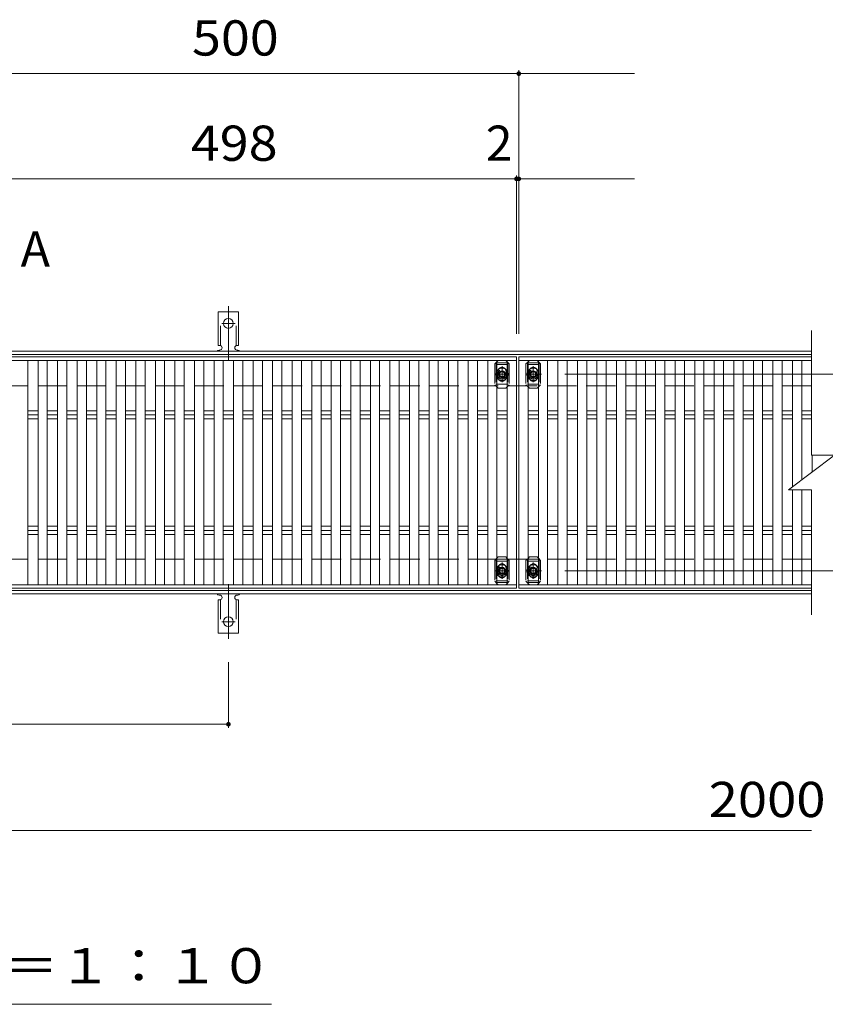
# Model space of a CAD drawing. Units: millimetres. Extents: x -1725 to 1889, y -1383 to 1269.
# Drawn here: x -608 to 88, y 338 to 1189 of the extents above; entities that cross this region are included whole.
import ezdxf

# ---------------------------------------------------------------- set-up
doc = ezdxf.new("R2010")
doc.units = ezdxf.units.MM
doc.header["$LTSCALE"] = 10
for name, pattern in [('JWW_CENTER1', [6.773333, 4.233333, -0.846667, 0.846667, -0.846667]), ('JWW_CENTER2', [13.546667, 11.006667, -0.846667, 0.846667, -0.846667]), ('JWW_DASHED2', [3.386667, 1.693333, -1.693333]), ('JWW_DASHED3', [3.386667, 2.54, -0.846667])]:
    doc.linetypes.add(name, pattern=pattern)
for name, color, linetype in [('C-1', 7, 'Continuous'), ('C-2', 7, 'Continuous'), ('C-4', 7, 'Continuous'), ('C-5', 7, 'Continuous'), ('C-7', 7, 'Continuous'), ('C-9', 7, 'Continuous'), ('C-A', 7, 'Continuous')]:
    doc.layers.add(name, color=color, linetype=linetype)
doc.styles.add('ＭＳ ゴシック', font='txt', dxfattribs={"height": 1})

msp = doc.modelspace()

# ---------------------------------------------------------------- linework, layer by layer
at = {"layer": 'C-1', "color": 2, "linetype": 'Continuous', "lineweight": 9}
for p, q in [((-1421.79, 902.73), (76.21, 902.73)), ((-1421.79, 899.73), (76.21, 899.73)), ((76.21, 695.73), (-1421.79, 695.73)), ((76.21, 692.73), (-1421.79, 692.73))]:
    msp.add_line(p, q, dxfattribs=at)
at = {"layer": 'C-1', "color": 2, "linetype": 'JWW_DASHED3', "lineweight": 9}
for p, q in [((76.21, 872.73), (-1421.79, 872.73)), ((76.21, 722.73), (-1421.79, 722.73))]:
    msp.add_line(p, q, dxfattribs=at)
at = {"layer": 'C-2', "color": 3, "linetype": 'Continuous', "lineweight": 9}
for p, q in [((76.21, 920.73), (76.21, 812.73)), ((-676.79, 897.73), (-178.79, 897.73)), ((-176.79, 897.73), (76.21, 897.73)), ((-176.79, 697.73), (-176.79, 897.73)), ((56.21, 782.73), (96.21, 812.73)), ((76.21, 812.73), (96.21, 812.73)), ((56.21, 782.73), (76.21, 782.73)), ((76.21, 782.73), (76.21, 674.73)), ((-178.79, 697.73), (-676.79, 697.73)), ((76.21, 697.73), (-176.79, 697.73))]:
    msp.add_line(p, q, dxfattribs=at)
at = {"layer": 'C-4', "color": 7, "linetype": 'Continuous', "lineweight": 9}
for p, q in [((-676.79, 1142.78), (-176.79, 1142.78)), ((-176.79, 1145.78), (-176.79, 917.73)), ((-176.79, 1142.78), (-76.78, 1142.78)), ((-676.79, 1051.73), (-178.79, 1051.73)), ((-178.79, 1054.73), (-178.79, 917.73)), ((-176.79, 1051.73), (-178.79, 1051.73)), ((-176.79, 1051.73), (-76.78, 1051.73)), ((203.05, 882.73), (-137.13, 882.73)), ((203.05, 712.73), (-137.13, 712.73)), ((-427.79, 577.08), (-427.79, 633.79)), ((-927.79, 580.08), (-427.79, 580.08)), ((-1177.79, 488.11), (76.21, 488.11))]:
    msp.add_line(p, q, dxfattribs=at)
at = {"layer": 'C-4', "color": 7, "linetype": 'Continuous', "lineweight": 9, "const_width": 2}
for points in [[(-175.79, 1142.78, 0.414214), (-176.79, 1143.78, 0.414214), (-177.79, 1142.78, 0.414214), (-176.79, 1141.78, 0.414214)], [(-177.79, 1051.73, 0.414214), (-178.79, 1052.73, 0.414214), (-179.79, 1051.73, 0.414214), (-178.79, 1050.73, 0.414214)], [(-175.79, 1051.73, 0.414214), (-176.79, 1052.73, 0.414214), (-177.79, 1051.73, 0.414214), (-176.79, 1050.73, 0.414214)], [(-426.79, 580.08, 0.414214), (-427.79, 581.08, 0.414214), (-428.79, 580.08, 0.414214), (-427.79, 579.08, 0.414214)]]:
    msp.add_lwpolyline(points, format="xyb", close=True, dxfattribs=at)
at = {"layer": 'C-5', "color": 6, "linetype": 'JWW_DASHED2', "lineweight": 9}
for p, q in [((-196.29, 892.73), (-186.29, 892.73)), ((-196.29, 892.73), (-196.29, 872.73)), ((-196.29, 891.23), (-186.29, 891.23)), ((-191.29, 877.49), (-191.29, 888.21)), ((-186.29, 892.73), (-186.29, 872.73)), ((-169.31, 892.73), (-159.31, 892.73)), ((-169.31, 892.73), (-169.31, 872.73)), ((-169.31, 891.23), (-159.31, 891.23)), ((-164.31, 877.49), (-164.31, 888.21)), ((-159.31, 892.73), (-159.31, 872.73)), ((-196.82, 882.73), (-185.39, 882.73)), ((-169.83, 882.73), (-158.4, 882.73)), ((-186.29, 874.23), (-196.29, 874.23)), ((-159.31, 874.23), (-169.31, 874.23)), ((-196.29, 722.73), (-186.29, 722.73)), ((-196.29, 722.73), (-196.29, 702.73)), ((-196.29, 721.23), (-186.29, 721.23)), ((-191.29, 707.49), (-191.29, 718.21)), ((-186.29, 722.73), (-186.29, 702.73)), ((-169.31, 722.73), (-159.31, 722.73)), ((-169.31, 722.73), (-169.31, 702.73)), ((-169.31, 721.23), (-159.31, 721.23)), ((-164.31, 707.49), (-164.31, 718.21)), ((-159.31, 722.73), (-159.31, 702.73)), ((-196.82, 712.73), (-185.39, 712.73)), ((-169.83, 712.73), (-158.4, 712.73)), ((-186.29, 704.23), (-196.29, 704.23)), ((-196.29, 702.73), (-186.29, 702.73)), ((-159.31, 704.23), (-169.31, 704.23)), ((-169.31, 702.73), (-159.31, 702.73))]:
    msp.add_line(p, q, dxfattribs=at)
at = {"layer": 'C-5', "color": 7, "linetype": 'Continuous', "lineweight": 9}
msp.add_line((-390.59, 337.82), (-965.59, 337.82), dxfattribs=at)
at = {"layer": 'C-5', "color": 6, "linetype": 'JWW_DASHED2', "lineweight": 9}
for centre in [(-191.29, 882.73), (-164.31, 882.73), (-191.29, 712.73), (-164.31, 712.73)]:
    msp.add_circle(centre, 4, dxfattribs=at)
at = {"layer": 'C-7', "color": 7, "linetype": 'Continuous', "lineweight": 9}
for p, q in [((-194.59, 894.73), (-195.69, 893.63)), ((-187.99, 894.73), (-194.59, 894.73)), ((-186.79, 893.53), (-187.99, 894.73)), ((-167.61, 894.73), (-168.81, 893.53)), ((-161.01, 894.73), (-167.61, 894.73)), ((-159.91, 893.63), (-161.01, 894.73)), ((-194.59, 870.73), (-195.69, 871.82)), ((-187.99, 870.73), (-194.59, 870.73)), ((-187.99, 870.73), (-186.79, 871.93)), ((-167.61, 870.73), (-168.81, 871.93)), ((-161.01, 870.73), (-167.61, 870.73)), ((-161.01, 870.73), (-159.91, 871.82)), ((-194.59, 724.73), (-195.69, 723.63)), ((-187.99, 724.73), (-194.59, 724.73)), ((-186.79, 723.53), (-187.99, 724.73)), ((-167.61, 724.73), (-168.81, 723.53)), ((-161.01, 724.73), (-167.61, 724.73)), ((-159.91, 723.63), (-161.01, 724.73)), ((-194.59, 700.73), (-195.69, 701.82)), ((-187.99, 700.73), (-194.59, 700.73)), ((-187.99, 700.73), (-186.79, 701.93)), ((-167.61, 700.73), (-168.81, 701.93)), ((-161.01, 700.73), (-167.61, 700.73)), ((-161.01, 700.73), (-159.91, 701.82))]:
    msp.add_line(p, q, dxfattribs=at)
at = {"layer": 'C-7', "color": 7, "linetype": 'JWW_DASHED2', "lineweight": 9}
for p, q in [((-195.69, 893.63), (-197.59, 891.73)), ((-197.59, 891.73), (-197.59, 873.73)), ((-184.99, 891.73), (-186.79, 893.53)), ((-184.99, 891.73), (-184.99, 873.73)), ((-168.81, 893.53), (-170.61, 891.73)), ((-170.61, 891.73), (-170.61, 873.73)), ((-158.01, 891.73), (-159.91, 893.63)), ((-158.01, 891.73), (-158.01, 873.73)), ((-194.79, 885.23), (-194.79, 880.23)), ((-187.79, 885.23), (-187.79, 880.23)), ((-167.81, 885.23), (-167.81, 880.23)), ((-160.81, 885.23), (-160.81, 880.23)), ((-195.69, 871.82), (-197.59, 873.73)), ((-186.79, 871.93), (-184.99, 873.73)), ((-168.81, 871.93), (-170.61, 873.73)), ((-159.91, 871.82), (-158.01, 873.73)), ((-195.69, 723.63), (-197.59, 721.73)), ((-197.59, 721.73), (-197.59, 703.73)), ((-184.99, 721.73), (-186.79, 723.53)), ((-184.99, 721.73), (-184.99, 703.73)), ((-168.81, 723.53), (-170.61, 721.73)), ((-170.61, 721.73), (-170.61, 703.73)), ((-158.01, 721.73), (-159.91, 723.63)), ((-158.01, 721.73), (-158.01, 703.73)), ((-194.79, 715.23), (-194.79, 710.23)), ((-187.79, 715.23), (-187.79, 710.23)), ((-167.81, 715.23), (-167.81, 710.23)), ((-160.81, 715.23), (-160.81, 710.23)), ((-195.69, 701.82), (-197.59, 703.73)), ((-186.79, 701.93), (-184.99, 703.73)), ((-168.81, 701.93), (-170.61, 703.73)), ((-159.91, 701.82), (-158.01, 703.73))]:
    msp.add_line(p, q, dxfattribs=at)
for centre, start, end in [((-191.29, 885.23), 0, 180), ((-164.31, 885.23), 0, 180), ((-191.29, 880.23), 180, 0), ((-164.31, 880.23), 180, 0), ((-191.29, 715.23), 0, 180), ((-164.31, 715.23), 0, 180), ((-191.29, 710.23), 180, 0), ((-164.31, 710.23), 180, 0)]:
    msp.add_arc(centre, 3.5, start, end, dxfattribs=at)
at = {"layer": 'C-9', "color": 7, "linetype": 'JWW_CENTER2', "lineweight": 9}
for p, q in [((-427.79, 894.26), (-427.79, 941.66)), ((-433.57, 926.73), (-422.02, 926.73)), ((-427.79, 701.2), (-427.79, 653.79)), ((-433.57, 668.73), (-422.02, 668.73))]:
    msp.add_line(p, q, dxfattribs=at)
at = {"layer": 'C-9', "color": 3, "linetype": 'Continuous', "lineweight": 9}
for p, q in [((-436.54, 907.73), (-436.54, 936.73)), ((-419.04, 936.73), (-436.54, 936.73)), ((-419.04, 907.73), (-419.04, 936.73)), ((-436.54, 907.73), (-435.29, 907.73)), ((-435.79, 903.73), (-435.29, 903.73)), ((-420.3, 903.73), (-419.79, 903.73)), ((-419.04, 907.73), (-420.29, 907.73)), ((-435.79, 691.73), (-435.29, 691.73)), ((-420.3, 691.73), (-419.79, 691.73)), ((-436.54, 687.73), (-435.29, 687.73)), ((-436.54, 687.73), (-436.54, 658.73)), ((-419.04, 687.73), (-420.29, 687.73)), ((-419.04, 687.73), (-419.04, 658.73)), ((-419.04, 658.73), (-436.54, 658.73))]:
    msp.add_line(p, q, dxfattribs=at)
at = {"layer": 'C-9', "color": 3, "linetype": 'JWW_DASHED2', "lineweight": 9}
for p, q in [((-434.54, 907.58), (-434.54, 936.73)), ((-421.04, 907.58), (-421.04, 936.73)), ((-434.54, 687.87), (-434.54, 658.73)), ((-421.04, 687.87), (-421.04, 658.73))]:
    msp.add_line(p, q, dxfattribs=at)
at = {"layer": 'C-9', "color": 3, "linetype": 'Continuous', "lineweight": 9}
for centre in [(-427.79, 926.73), (-427.79, 668.73)]:
    msp.add_circle(centre, 4.25, dxfattribs=at)
for centre, start, end in [((-435.79, 901.73), 90.27596, 150.00047), ((-435.29, 905.73), 270, 90), ((-420.29, 905.73), 90, 269.8667), ((-419.79, 901.73), 29.99927, 89.75836), ((-435.79, 693.73), 209.99951, 269.72403), ((-435.29, 689.73), 270, 90), ((-420.29, 689.73), 90.13329, 270), ((-419.79, 693.73), 270.24162, 330.00072)]:
    msp.add_arc(centre, 2, start, end, dxfattribs=at)
at = {"layer": 'C-A', "color": 3, "linetype": 'Continuous', "lineweight": 9}
for p, q in [((-178.79, 894.73), (-676.8, 894.73)), ((-601.21, 894.73), (-601.21, 700.73)), ((-592.32, 894.73), (-592.32, 700.73)), ((-584.32, 894.73), (-584.32, 700.73)), ((-575.42, 894.73), (-575.42, 700.73)), ((-567.42, 894.73), (-567.42, 700.73)), ((-558.52, 894.73), (-558.52, 700.73)), ((-550.52, 894.73), (-550.52, 700.73)), ((-541.63, 894.73), (-541.63, 700.73)), ((-533.63, 894.73), (-533.63, 700.73)), ((-524.73, 894.73), (-524.73, 700.73)), ((-516.73, 894.73), (-516.73, 700.73)), ((-507.83, 894.73), (-507.83, 700.73)), ((-499.83, 894.73), (-499.83, 700.73)), ((-490.93, 894.73), (-490.93, 700.73)), ((-482.93, 894.73), (-482.93, 700.73)), ((-474.04, 894.73), (-474.04, 700.73)), ((-466.04, 894.73), (-466.04, 700.73)), ((-457.14, 894.73), (-457.14, 700.73)), ((-449.14, 894.73), (-449.14, 700.73)), ((-440.24, 894.73), (-440.24, 700.73)), ((-432.24, 894.73), (-432.24, 700.73)), ((-423.35, 894.73), (-423.35, 700.73)), ((-415.35, 894.73), (-415.35, 700.73)), ((-406.45, 894.73), (-406.45, 700.73)), ((-398.45, 894.73), (-398.45, 700.73)), ((-389.55, 894.73), (-389.55, 700.73)), ((-381.55, 894.73), (-381.55, 700.73)), ((-372.66, 894.73), (-372.66, 700.73)), ((-364.66, 894.73), (-364.66, 700.73)), ((-355.76, 894.73), (-355.76, 700.73)), ((-347.76, 894.73), (-347.76, 700.73)), ((-338.86, 894.73), (-338.86, 700.73)), ((-330.86, 894.73), (-330.86, 700.73)), ((-321.96, 894.73), (-321.96, 700.73)), ((-313.96, 894.73), (-313.96, 700.73)), ((-305.07, 894.73), (-305.07, 700.73)), ((-297.07, 894.73), (-297.07, 700.73)), ((-288.17, 894.73), (-288.17, 700.73)), ((-280.17, 894.73), (-280.17, 700.73)), ((-271.27, 894.73), (-271.27, 700.73)), ((-263.27, 894.73), (-263.27, 700.73)), ((-254.38, 894.73), (-254.38, 700.73)), ((-246.38, 894.73), (-246.38, 700.73)), ((-237.48, 894.73), (-237.48, 700.73)), ((-229.48, 894.73), (-229.48, 700.73)), ((-220.58, 894.73), (-220.58, 700.73)), ((-212.58, 894.73), (-212.58, 700.73)), ((-203.69, 894.73), (-203.69, 700.73)), ((-195.69, 894.73), (-195.69, 700.73)), ((-186.79, 894.73), (-186.79, 700.73)), ((-178.79, 897.73), (-178.79, 894.73)), ((-178.79, 894.73), (-178.79, 700.73)), ((76.21, 894.73), (-176.8, 894.73)), ((-168.79, 894.73), (-168.79, 700.73)), ((-159.9, 894.73), (-159.9, 700.73)), ((-151.9, 894.73), (-151.9, 700.73)), ((-143, 894.73), (-143, 700.73)), ((-135, 894.73), (-135, 700.73)), ((-126.1, 894.73), (-126.1, 700.73)), ((-118.1, 894.73), (-118.1, 700.73)), ((-109.21, 894.73), (-109.21, 700.73)), ((-101.21, 894.73), (-101.21, 700.73)), ((-92.31, 894.73), (-92.31, 700.73)), ((-84.31, 894.73), (-84.31, 700.73)), ((-75.41, 894.73), (-75.41, 700.73)), ((-67.41, 894.73), (-67.41, 700.73)), ((-58.52, 894.73), (-58.52, 700.73)), ((-50.52, 894.73), (-50.52, 700.73)), ((-41.62, 894.73), (-41.62, 700.73)), ((-33.62, 894.73), (-33.62, 700.73)), ((-24.72, 894.73), (-24.72, 700.73)), ((-16.72, 894.73), (-16.72, 700.73)), ((-7.82, 894.73), (-7.82, 700.73)), ((0.18, 894.73), (0.18, 700.73)), ((9.07, 894.73), (9.07, 700.73)), ((17.07, 894.73), (17.07, 700.73)), ((25.97, 894.73), (25.97, 700.73)), ((33.97, 894.73), (33.97, 700.73)), ((42.87, 894.73), (42.87, 700.73)), ((50.87, 894.73), (50.87, 700.73)), ((59.76, 894.73), (59.76, 785.39)), ((67.76, 894.73), (67.76, 791.39)), ((-601.21, 851.26), (-592.32, 851.26)), ((-601.21, 847.73), (-592.32, 847.73)), ((-601.21, 844.19), (-592.32, 844.19)), ((-584.32, 851.26), (-575.42, 851.26)), ((-584.32, 847.73), (-575.42, 847.73)), ((-584.32, 844.19), (-575.42, 844.19)), ((-567.42, 851.26), (-558.52, 851.26)), ((-567.42, 847.73), (-558.52, 847.73)), ((-567.42, 844.19), (-558.52, 844.19)), ((-550.52, 851.26), (-541.63, 851.26)), ((-550.52, 847.73), (-541.63, 847.73)), ((-550.52, 844.19), (-541.63, 844.19)), ((-533.63, 851.26), (-524.73, 851.26)), ((-533.63, 847.73), (-524.73, 847.73)), ((-533.63, 844.19), (-524.73, 844.19)), ((-516.73, 851.26), (-507.83, 851.26)), ((-516.73, 847.73), (-507.83, 847.73)), ((-516.73, 844.19), (-507.83, 844.19)), ((-499.83, 851.26), (-490.93, 851.26)), ((-499.83, 847.73), (-490.93, 847.73)), ((-499.83, 844.19), (-490.93, 844.19)), ((-482.93, 851.26), (-474.04, 851.26)), ((-482.93, 847.73), (-474.04, 847.73)), ((-482.93, 844.19), (-474.04, 844.19)), ((-466.04, 851.26), (-457.14, 851.26)), ((-466.04, 847.73), (-457.14, 847.73)), ((-466.04, 844.19), (-457.14, 844.19)), ((-449.14, 851.26), (-440.24, 851.26)), ((-449.14, 847.73), (-440.24, 847.73)), ((-449.14, 844.19), (-440.24, 844.19)), ((-432.24, 851.26), (-423.35, 851.26)), ((-432.24, 847.73), (-423.35, 847.73)), ((-432.24, 844.19), (-423.35, 844.19)), ((-415.35, 851.26), (-406.45, 851.26)), ((-415.35, 847.73), (-406.45, 847.73)), ((-415.35, 844.19), (-406.45, 844.19)), ((-398.45, 851.26), (-389.55, 851.26)), ((-398.45, 847.73), (-389.55, 847.73)), ((-398.45, 844.19), (-389.55, 844.19)), ((-381.55, 851.26), (-372.66, 851.26)), ((-381.55, 847.73), (-372.66, 847.73)), ((-381.55, 844.19), (-372.66, 844.19)), ((-364.66, 851.26), (-355.76, 851.26)), ((-364.66, 847.73), (-355.76, 847.73)), ((-364.66, 844.19), (-355.76, 844.19)), ((-347.76, 851.26), (-338.86, 851.26)), ((-347.76, 847.73), (-338.86, 847.73)), ((-347.76, 844.19), (-338.86, 844.19)), ((-330.86, 851.26), (-321.96, 851.26)), ((-330.86, 847.73), (-321.96, 847.73)), ((-330.86, 844.19), (-321.96, 844.19)), ((-313.96, 851.26), (-305.07, 851.26)), ((-313.96, 847.73), (-305.07, 847.73)), ((-313.96, 844.19), (-305.07, 844.19)), ((-297.07, 851.26), (-288.17, 851.26)), ((-297.07, 847.73), (-288.17, 847.73)), ((-297.07, 844.19), (-288.17, 844.19)), ((-280.17, 851.26), (-271.27, 851.26)), ((-280.17, 847.73), (-271.27, 847.73)), ((-280.17, 844.19), (-271.27, 844.19)), ((-263.27, 851.26), (-254.38, 851.26)), ((-263.27, 847.73), (-254.38, 847.73)), ((-263.27, 844.19), (-254.38, 844.19)), ((-246.38, 851.26), (-237.48, 851.26)), ((-246.38, 847.73), (-237.48, 847.73)), ((-246.38, 844.19), (-237.48, 844.19)), ((-229.48, 851.26), (-220.58, 851.26)), ((-229.48, 847.73), (-220.58, 847.73)), ((-229.48, 844.19), (-220.58, 844.19)), ((-212.58, 851.26), (-203.69, 851.26)), ((-212.58, 847.73), (-203.69, 847.73)), ((-212.58, 844.19), (-203.69, 844.19)), ((-195.69, 851.26), (-186.79, 851.26)), ((-195.69, 847.73), (-186.79, 847.73)), ((-195.69, 844.19), (-186.79, 844.19)), ((-168.79, 851.26), (-159.9, 851.26)), ((-168.79, 847.73), (-159.9, 847.73)), ((-168.79, 844.19), (-159.9, 844.19)), ((-151.9, 851.26), (-143, 851.26)), ((-151.9, 847.73), (-143, 847.73)), ((-151.9, 844.19), (-143, 844.19)), ((-135, 851.26), (-126.1, 851.26)), ((-135, 847.73), (-126.1, 847.73)), ((-135, 844.19), (-126.1, 844.19)), ((-118.1, 851.26), (-109.21, 851.26)), ((-118.1, 847.73), (-109.21, 847.73)), ((-118.1, 844.19), (-109.21, 844.19)), ((-101.21, 851.26), (-92.31, 851.26)), ((-101.21, 847.73), (-92.31, 847.73)), ((-101.21, 844.19), (-92.31, 844.19)), ((-84.31, 851.26), (-75.41, 851.26)), ((-84.31, 847.73), (-75.41, 847.73)), ((-84.31, 844.19), (-75.41, 844.19)), ((-67.41, 851.26), (-58.52, 851.26)), ((-67.41, 847.73), (-58.52, 847.73)), ((-67.41, 844.19), (-58.52, 844.19)), ((-50.52, 851.26), (-41.62, 851.26)), ((-50.52, 847.73), (-41.62, 847.73)), ((-50.52, 844.19), (-41.62, 844.19)), ((-33.62, 851.26), (-24.72, 851.26)), ((-33.62, 847.73), (-24.72, 847.73)), ((-33.62, 844.19), (-24.72, 844.19)), ((-16.72, 851.26), (-7.82, 851.26)), ((-16.72, 847.73), (-7.82, 847.73)), ((-16.72, 844.19), (-7.82, 844.19)), ((0.18, 851.26), (9.07, 851.26)), ((0.18, 847.73), (9.07, 847.73)), ((0.18, 844.19), (9.07, 844.19)), ((17.07, 851.26), (25.97, 851.26)), ((17.07, 847.73), (25.97, 847.73)), ((17.07, 844.19), (25.97, 844.19)), ((33.97, 851.26), (42.87, 851.26)), ((33.97, 847.73), (42.87, 847.73)), ((33.97, 844.19), (42.87, 844.19)), ((50.87, 851.26), (59.76, 851.26)), ((50.87, 847.73), (59.76, 847.73)), ((50.87, 844.19), (59.76, 844.19)), ((67.76, 851.26), (76.21, 851.26)), ((67.76, 847.73), (76.21, 847.73)), ((67.76, 844.19), (76.21, 844.19)), ((76.66, 812.73), (76.66, 798.07)), ((59.76, 782.73), (59.76, 700.73)), ((67.76, 782.73), (67.76, 700.73)), ((-601.21, 751.26), (-592.32, 751.26)), ((-584.32, 751.26), (-575.42, 751.26)), ((-567.42, 751.26), (-558.52, 751.26)), ((-550.52, 751.26), (-541.63, 751.26)), ((-533.63, 751.26), (-524.73, 751.26)), ((-516.73, 751.26), (-507.83, 751.26)), ((-499.83, 751.26), (-490.93, 751.26)), ((-482.93, 751.26), (-474.04, 751.26)), ((-466.04, 751.26), (-457.14, 751.26)), ((-449.14, 751.26), (-440.24, 751.26)), ((-432.24, 751.26), (-423.35, 751.26)), ((-415.35, 751.26), (-406.45, 751.26)), ((-398.45, 751.26), (-389.55, 751.26)), ((-381.55, 751.26), (-372.66, 751.26)), ((-364.66, 751.26), (-355.76, 751.26)), ((-347.76, 751.26), (-338.86, 751.26)), ((-330.86, 751.26), (-321.96, 751.26)), ((-313.96, 751.26), (-305.07, 751.26)), ((-297.07, 751.26), (-288.17, 751.26)), ((-280.17, 751.26), (-271.27, 751.26)), ((-263.27, 751.26), (-254.38, 751.26)), ((-246.38, 751.26), (-237.48, 751.26)), ((-229.48, 751.26), (-220.58, 751.26)), ((-212.58, 751.26), (-203.69, 751.26)), ((-195.69, 751.26), (-186.79, 751.26)), ((-168.79, 751.26), (-159.9, 751.26)), ((-151.9, 751.26), (-143, 751.26)), ((-135, 751.26), (-126.1, 751.26)), ((-118.1, 751.26), (-109.21, 751.26)), ((-101.21, 751.26), (-92.31, 751.26)), ((-84.31, 751.26), (-75.41, 751.26)), ((-67.41, 751.26), (-58.52, 751.26)), ((-50.52, 751.26), (-41.62, 751.26)), ((-33.62, 751.26), (-24.72, 751.26)), ((-16.72, 751.26), (-7.82, 751.26)), ((0.18, 751.26), (9.07, 751.26)), ((17.07, 751.26), (25.97, 751.26)), ((33.97, 751.26), (42.87, 751.26)), ((50.87, 751.26), (59.76, 751.26)), ((67.76, 751.26), (76.21, 751.26)), ((-601.21, 747.73), (-592.32, 747.73)), ((-601.21, 744.19), (-592.32, 744.19)), ((-584.32, 747.73), (-575.42, 747.73)), ((-584.32, 744.19), (-575.42, 744.19)), ((-567.42, 747.73), (-558.52, 747.73)), ((-567.42, 744.19), (-558.52, 744.19)), ((-550.52, 747.73), (-541.63, 747.73)), ((-550.52, 744.19), (-541.63, 744.19)), ((-533.63, 747.73), (-524.73, 747.73)), ((-533.63, 744.19), (-524.73, 744.19)), ((-516.73, 747.73), (-507.83, 747.73)), ((-516.73, 744.19), (-507.83, 744.19)), ((-499.83, 747.73), (-490.93, 747.73)), ((-499.83, 744.19), (-490.93, 744.19)), ((-482.93, 747.73), (-474.04, 747.73)), ((-482.93, 744.19), (-474.04, 744.19)), ((-466.04, 747.73), (-457.14, 747.73)), ((-466.04, 744.19), (-457.14, 744.19)), ((-449.14, 747.73), (-440.24, 747.73)), ((-449.14, 744.19), (-440.24, 744.19)), ((-432.24, 747.73), (-423.35, 747.73)), ((-432.24, 744.19), (-423.35, 744.19)), ((-415.35, 747.73), (-406.45, 747.73)), ((-415.35, 744.19), (-406.45, 744.19)), ((-398.45, 747.73), (-389.55, 747.73)), ((-398.45, 744.19), (-389.55, 744.19)), ((-381.55, 747.73), (-372.66, 747.73)), ((-381.55, 744.19), (-372.66, 744.19)), ((-364.66, 747.73), (-355.76, 747.73)), ((-364.66, 744.19), (-355.76, 744.19)), ((-347.76, 747.73), (-338.86, 747.73)), ((-347.76, 744.19), (-338.86, 744.19)), ((-330.86, 747.73), (-321.96, 747.73)), ((-330.86, 744.19), (-321.96, 744.19)), ((-313.96, 747.73), (-305.07, 747.73)), ((-313.96, 744.19), (-305.07, 744.19)), ((-297.07, 747.73), (-288.17, 747.73)), ((-297.07, 744.19), (-288.17, 744.19)), ((-280.17, 747.73), (-271.27, 747.73)), ((-280.17, 744.19), (-271.27, 744.19)), ((-263.27, 747.73), (-254.38, 747.73)), ((-263.27, 744.19), (-254.38, 744.19)), ((-246.38, 747.73), (-237.48, 747.73)), ((-246.38, 744.19), (-237.48, 744.19)), ((-229.48, 747.73), (-220.58, 747.73)), ((-229.48, 744.19), (-220.58, 744.19)), ((-212.58, 747.73), (-203.69, 747.73)), ((-212.58, 744.19), (-203.69, 744.19)), ((-195.69, 747.73), (-186.79, 747.73)), ((-195.69, 744.19), (-186.79, 744.19)), ((-168.79, 747.73), (-159.9, 747.73)), ((-168.79, 744.19), (-159.9, 744.19)), ((-151.9, 747.73), (-143, 747.73)), ((-151.9, 744.19), (-143, 744.19)), ((-135, 747.73), (-126.1, 747.73)), ((-135, 744.19), (-126.1, 744.19)), ((-118.1, 747.73), (-109.21, 747.73)), ((-118.1, 744.19), (-109.21, 744.19)), ((-101.21, 747.73), (-92.31, 747.73)), ((-101.21, 744.19), (-92.31, 744.19)), ((-84.31, 747.73), (-75.41, 747.73)), ((-84.31, 744.19), (-75.41, 744.19)), ((-67.41, 747.73), (-58.52, 747.73)), ((-67.41, 744.19), (-58.52, 744.19)), ((-50.52, 747.73), (-41.62, 747.73)), ((-50.52, 744.19), (-41.62, 744.19)), ((-33.62, 747.73), (-24.72, 747.73)), ((-33.62, 744.19), (-24.72, 744.19)), ((-16.72, 747.73), (-7.82, 747.73)), ((-16.72, 744.19), (-7.82, 744.19)), ((0.18, 747.73), (9.07, 747.73)), ((0.18, 744.19), (9.07, 744.19)), ((17.07, 747.73), (25.97, 747.73)), ((17.07, 744.19), (25.97, 744.19)), ((33.97, 747.73), (42.87, 747.73)), ((33.97, 744.19), (42.87, 744.19)), ((50.87, 747.73), (59.76, 747.73)), ((50.87, 744.19), (59.76, 744.19)), ((67.76, 747.73), (76.21, 747.73)), ((67.76, 744.19), (76.21, 744.19)), ((-178.79, 700.73), (-676.79, 700.73)), ((-178.79, 700.73), (-178.79, 697.73)), ((76.21, 700.73), (-176.79, 700.73))]:
    msp.add_line(p, q, dxfattribs=at)
at = {"layer": 'C-A', "color": 2, "linetype": 'JWW_CENTER1', "lineweight": 9}
for p, q in [((-191.29, 875.89), (-191.29, 889.91)), ((-164.31, 875.89), (-164.31, 889.91)), ((-157.14, 882.73), (-170.77, 882.73)), ((-191.29, 705.89), (-191.29, 719.91)), ((-164.31, 705.89), (-164.31, 719.91)), ((-157.14, 712.73), (-170.77, 712.73))]:
    msp.add_line(p, q, dxfattribs=at)
at = {"layer": 'C-A', "color": 2, "linetype": 'Continuous', "lineweight": 9}
for p, q in [((-191.29, 885.04), (-193.29, 883.88)), ((-193.29, 883.88), (-193.29, 881.57)), ((-193.29, 881.57), (-191.29, 880.42)), ((-189.29, 883.88), (-191.29, 885.04)), ((-191.29, 880.42), (-189.29, 881.57)), ((-189.29, 881.57), (-189.29, 883.88)), ((-164.31, 885.04), (-166.31, 883.88)), ((-166.31, 883.88), (-166.31, 881.57)), ((-166.31, 881.57), (-164.31, 880.42)), ((-162.31, 883.88), (-164.31, 885.04)), ((-164.31, 880.42), (-162.31, 881.57)), ((-162.31, 881.57), (-162.31, 883.88)), ((-191.29, 715.04), (-193.29, 713.88)), ((-193.29, 713.88), (-193.29, 711.57)), ((-193.29, 711.57), (-191.29, 710.42)), ((-189.29, 713.88), (-191.29, 715.04)), ((-191.29, 710.42), (-189.29, 711.57)), ((-189.29, 711.57), (-189.29, 713.88)), ((-164.31, 715.04), (-166.31, 713.88)), ((-166.31, 713.88), (-166.31, 711.57)), ((-166.31, 711.57), (-164.31, 710.42)), ((-162.31, 713.88), (-164.31, 715.04)), ((-164.31, 710.42), (-162.31, 711.57)), ((-162.31, 711.57), (-162.31, 713.88))]:
    msp.add_line(p, q, dxfattribs=at)
for centre, radius in [((-191.29, 882.73), 3), ((-164.31, 882.73), 3), ((-191.29, 882.73), 2.31), ((-164.31, 882.73), 2.31), ((-191.29, 712.73), 3), ((-164.31, 712.73), 3), ((-191.29, 712.73), 2.31), ((-164.31, 712.73), 2.31)]:
    msp.add_circle(centre, radius, dxfattribs=at)
for centre, start, end in [((-191.29, 882.73), 124.8471, 146.8813), ((-191.29, 882.73), 55.14729, 124.8471), ((-191.29, 882.73), 31.00457, 55.14729), ((-164.31, 882.73), 124.8471, 149.0013), ((-164.31, 882.73), 55.14729, 124.8471), ((-164.31, 882.73), 33.12423, 55.14729), ((-191.29, 882.73), 213.1187, 328.99543), ((-164.31, 882.73), 210.9987, 326.87577), ((-191.29, 712.73), 124.8471, 146.8813), ((-191.29, 712.73), 55.14729, 124.8471), ((-191.29, 712.73), 31.00457, 55.14729), ((-164.31, 712.73), 124.8471, 149.0013), ((-164.31, 712.73), 55.14729, 124.8471), ((-164.31, 712.73), 33.12423, 55.14729), ((-191.29, 712.73), 213.1187, 328.99543), ((-164.31, 712.73), 210.9987, 326.87577)]:
    msp.add_arc(centre, 5.25, start, end, dxfattribs=at)
at = {"layer": 'C-A', "color": 2, "linetype": 'JWW_DASHED2', "lineweight": 9}
for centre, start, end in [((-191.29, 882.73), 146.8813, 213.1187), ((-191.29, 882.73), 328.99543, 31.00457), ((-164.31, 882.73), 149.0013, 210.9987), ((-164.31, 882.73), 326.87577, 33.12423), ((-191.29, 712.73), 146.8813, 213.1187), ((-191.29, 712.73), 328.99543, 31.00457), ((-164.31, 712.73), 149.0013, 210.9987), ((-164.31, 712.73), 326.87577, 33.12423)]:
    msp.add_arc(centre, 5.25, start, end, dxfattribs=at)

# ---------------------------------------------------------------- texts
at = {"layer": 'C-4', "color": 2, "linetype": 'Continuous', "lineweight": 211, "style": 'ＭＳ ゴシック'}
for s, width, p in [('500', 1.083333, (-459.29, 1158.42)), ('498', 1.083333, (-460.29, 1067.37)), ('2000', 1.09375, (-12.67, 499.75))]:
    msp.add_text(s, height=30.48, dxfattribs=dict(at, width=width)).set_placement(p)
msp.add_text('2', height=30.48, dxfattribs=at).set_placement((-205.3, 1067.37))
at = {"layer": 'C-5', "color": 2, "linetype": 'Continuous', "lineweight": 9, "style": 'ＭＳ ゴシック'}
msp.add_text('A', height=30.48, dxfattribs=at).set_placement((-607.33, 975.93))
at = {"layer": 'C-5', "color": 2, "linetype": 'Continuous', "lineweight": 211, "style": 'ＭＳ ゴシック', "width": 1.114583}
msp.add_text('平面詳細図\u3000Ｓ＝１：１０', height=30.48, dxfattribs=at).set_placement((-945.59, 355.96))

doc.saveas('drawing.dxf')
